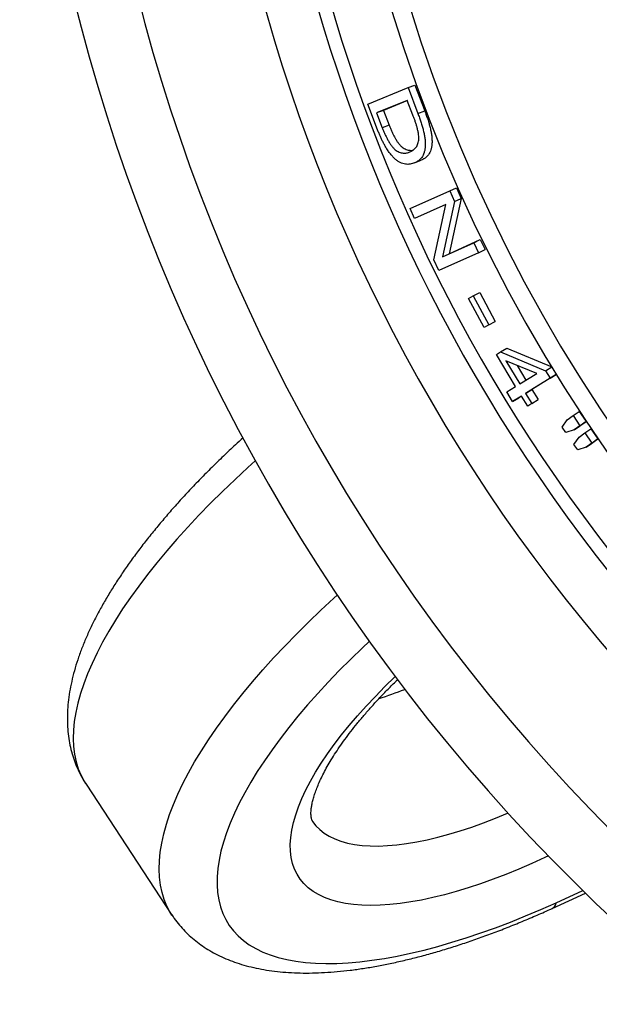
# Model space of a CAD drawing. Units: millimetres. Extents: x 0 to 420, y 0 to 297.
# Drawn here: x 14 to 25, y 166 to 186 of the extents above; entities that cross this region are included whole.
import ezdxf

# ---------------------------------------------------------------- set-up
doc = ezdxf.new("R2010")
doc.units = ezdxf.units.MM

msp = doc.modelspace()

# ---------------------------------------------------------------- linework, layer by layer
at = {"color": 7, "linetype": 'Continuous', "lineweight": 25}
for p, q in [((20.914, 184.19), (21.708, 184.514)), ((21.708, 184.514), (21.844, 184.563)), ((21.708, 184.514), (21.902, 184.003)), ((21.844, 184.563), (22.037, 184.055)), ((21.694, 184.262), (21.088, 184.015)), ((21.695, 184.258), (21.224, 184.065)), ((21.806, 183.969), (21.694, 184.262)), ((21.108, 183.679), (20.914, 184.19)), ((21.224, 184.065), (21.088, 184.015)), ((21.088, 184.015), (21.201, 183.722)), ((21.224, 184.065), (21.336, 183.773)), ((21.902, 184.003), (22.037, 184.055)), ((21.336, 183.773), (21.201, 183.722)), ((21.836, 183.028), (21.969, 183.083)), ((21.75, 182.129), (22.53, 182.48)), ((22.53, 182.48), (22.662, 182.539)), ((22.53, 182.48), (22.625, 182.268)), ((22.662, 182.539), (22.757, 182.328)), ((22.625, 182.268), (22.388, 181.174)), ((22.757, 182.328), (22.518, 181.237)), ((22.625, 182.268), (22.757, 182.328)), ((21.838, 181.932), (21.75, 182.129)), ((22.454, 182.209), (21.838, 181.932)), ((22.217, 181.115), (22.454, 182.209)), ((22.518, 181.237), (23.134, 181.515)), ((23.004, 181.451), (23.134, 181.515)), ((23.134, 181.515), (23.228, 181.32)), ((22.388, 181.174), (23.004, 181.451)), ((23.004, 181.451), (23.099, 181.256)), ((23.099, 181.256), (23.228, 181.32)), ((22.318, 180.905), (22.217, 181.115)), ((23.099, 181.256), (22.318, 180.905)), ((22.388, 181.174), (22.518, 181.237)), ((22.902, 180.353), (22.996, 180.403)), ((23.209, 179.781), (22.902, 180.353)), ((22.996, 180.403), (23.124, 180.47)), ((22.996, 180.403), (23.303, 179.831)), ((23.124, 180.47), (23.429, 179.901)), ((23.303, 179.831), (23.209, 179.781)), ((23.303, 179.831), (23.429, 179.901)), ((23.534, 179.302), (23.659, 179.374)), ((23.659, 179.374), (24.544, 179.002)), ((23.451, 179.251), (23.534, 179.302)), ((23.829, 178.618), (23.451, 179.251)), ((23.534, 179.302), (24.42, 178.927)), ((23.639, 179.123), (23.912, 178.669)), ((24.247, 178.876), (23.639, 179.123)), ((23.862, 179.033), (24.035, 178.744)), ((24.42, 178.927), (24.544, 179.002)), ((23.912, 178.669), (24.247, 178.876)), ((24.511, 178.778), (24.028, 178.479)), ((24.634, 178.854), (24.151, 178.555)), ((24.42, 178.927), (24.511, 178.778)), ((24.511, 178.778), (24.634, 178.854)), ((23.655, 178.509), (23.829, 178.618)), ((23.771, 178.319), (23.655, 178.509)), ((23.945, 178.428), (23.771, 178.319)), ((23.771, 178.319), (23.894, 178.395)), ((23.946, 178.427), (23.894, 178.395)), ((24.069, 178.229), (23.945, 178.428)), ((24.028, 178.479), (24.151, 178.555)), ((24.028, 178.479), (24.152, 178.28)), ((24.151, 178.555), (24.274, 178.357)), ((24.152, 178.28), (24.069, 178.229)), ((24.152, 178.28), (24.274, 178.357)), ((24.851, 177.96), (24.965, 178.042)), ((24.965, 178.042), (25.086, 178.121)), ((24.965, 178.042), (25.1, 177.843)), ((25.086, 178.121), (25.22, 177.923)), ((24.75, 177.816), (24.851, 177.96)), ((24.823, 177.708), (24.75, 177.816)), ((25.1, 177.843), (24.986, 177.76)), ((24.986, 177.76), (25.106, 177.84)), ((25.1, 177.843), (25.22, 177.923)), ((25.22, 177.923), (25.106, 177.84)), ((24.986, 177.76), (24.823, 177.708)), ((24.983, 177.473), (25.084, 177.617)), ((25.084, 177.617), (25.198, 177.699)), ((25.198, 177.699), (25.317, 177.78)), ((25.198, 177.699), (25.334, 177.501)), ((25.317, 177.78), (25.453, 177.582)), ((25.057, 177.366), (24.983, 177.473)), ((25.221, 177.419), (25.057, 177.366)), ((25.334, 177.501), (25.221, 177.419)), ((25.221, 177.419), (25.34, 177.5)), ((25.334, 177.501), (25.453, 177.582)), ((25.453, 177.582), (25.34, 177.5)), ((15.354, 170.767), (17.049, 168.186)), ((24.551, 168.315), (25.212, 168.614))]:
    msp.add_line(p, q, dxfattribs=at)
at = {"color": 8, "linetype": 'Continuous', "lineweight": 25}
msp.add_line((24.631, 168.429), (25.157, 168.667), dxfattribs=at)
at = {"color": 8, "linetype": 'Continuous', "lineweight": 25, "flags": 128}
for points in [[(18.693, 177.149), (18.547, 177.017), (18.294, 176.782), (18.048, 176.547), (17.811, 176.311), (17.582, 176.076), (17.361, 175.84), (17.149, 175.605), (16.946, 175.371), (16.752, 175.139), (16.568, 174.908), (16.394, 174.678), (16.231, 174.451), (16.077, 174.227), (15.934, 174.005), (15.802, 173.786), (15.681, 173.571), (15.571, 173.359), (15.472, 173.152), (15.385, 172.949), (15.309, 172.75), (15.245, 172.556), (15.193, 172.368), (15.152, 172.185), (15.123, 172.007), (15.106, 171.835), (15.101, 171.67), (15.109, 171.511), (15.128, 171.358), (15.158, 171.212), (15.201, 171.073), (15.256, 170.942), (15.322, 170.817), (15.354, 170.767)], [(17.049, 168.186), (17.017, 168.237), (16.951, 168.361), (16.896, 168.493), (16.854, 168.632), (16.823, 168.778), (16.804, 168.93), (16.797, 169.089), (16.802, 169.255), (16.819, 169.427), (16.847, 169.604), (16.888, 169.787), (16.94, 169.976), (17.004, 170.17), (17.08, 170.368), (17.168, 170.571), (17.266, 170.779), (17.376, 170.99), (17.497, 171.206), (17.63, 171.424), (17.772, 171.646), (17.926, 171.871), (18.09, 172.098), (18.264, 172.327), (18.448, 172.558), (18.641, 172.791), (18.844, 173.025), (19.056, 173.26), (19.277, 173.495), (19.506, 173.731), (19.744, 173.966), (19.989, 174.202), (20.242, 174.436), (20.312, 174.5)], [(20.944, 173.587), (20.811, 173.462), (20.578, 173.237), (20.352, 173.01), (20.135, 172.784), (19.926, 172.559), (19.727, 172.334), (19.536, 172.11), (19.356, 171.887), (19.185, 171.666), (19.024, 171.447), (18.873, 171.231), (18.733, 171.018), (18.604, 170.807), (18.486, 170.6), (18.379, 170.396), (18.283, 170.197), (18.199, 170.002), (18.126, 169.811), (18.066, 169.626), (18.016, 169.445), (17.979, 169.27), (17.954, 169.101), (17.94, 168.937), (17.939, 168.78), (17.95, 168.63), (17.972, 168.486), (18.007, 168.349), (18.053, 168.219), (18.111, 168.096), (18.181, 167.981), (18.263, 167.873), (18.356, 167.774), (18.46, 167.682), (18.576, 167.599), (18.703, 167.523), (18.84, 167.456), (18.988, 167.398), (19.147, 167.348), (19.315, 167.307), (19.494, 167.274), (19.682, 167.251), (19.88, 167.236), (20.086, 167.229), (20.301, 167.232), (20.525, 167.243), (20.757, 167.264), (20.996, 167.293), (21.243, 167.33), (21.497, 167.377), (21.757, 167.432), (22.024, 167.495), (22.296, 167.567), (22.574, 167.647), (22.856, 167.736), (23.143, 167.832), (23.435, 167.936), (23.729, 168.048), (24.027, 168.168), (24.328, 168.295), (24.631, 168.429)], [(24.477, 169.351), (24.408, 169.319), (24.149, 169.201), (23.893, 169.09), (23.639, 168.987), (23.388, 168.891), (23.141, 168.803), (22.898, 168.722), (22.659, 168.65), (22.426, 168.586), (22.198, 168.53), (21.976, 168.482), (21.761, 168.443), (21.553, 168.413), (21.352, 168.391), (21.159, 168.378), (20.974, 168.374), (20.798, 168.379), (20.631, 168.392), (20.473, 168.414), (20.324, 168.445), (20.186, 168.484), (20.058, 168.532), (19.94, 168.588), (19.834, 168.652), (19.738, 168.725), (19.653, 168.805), (19.579, 168.894), (19.518, 168.99), (19.467, 169.094), (19.429, 169.205), (19.402, 169.323), (19.387, 169.447), (19.384, 169.579), (19.393, 169.716), (19.414, 169.86), (19.446, 170.009), (19.491, 170.163), (19.547, 170.323), (19.614, 170.487), (19.693, 170.655), (19.783, 170.828), (19.885, 171.004), (19.997, 171.184), (20.12, 171.366), (20.253, 171.551), (20.396, 171.739), (20.549, 171.928), (20.712, 172.118), (20.884, 172.309), (21.064, 172.501), (21.253, 172.693), (21.45, 172.885), (21.455, 172.89)], [(19.824, 170.036), (19.826, 170.034), (19.891, 169.949), (19.967, 169.871), (20.055, 169.801), (20.153, 169.74), (20.262, 169.687), (20.382, 169.642), (20.512, 169.606), (20.652, 169.578), (20.802, 169.559), (20.961, 169.549), (21.128, 169.547), (21.304, 169.555), (21.489, 169.571), (21.681, 169.595), (21.88, 169.629), (22.085, 169.671), (22.297, 169.721), (22.515, 169.78), (22.737, 169.847), (22.965, 169.922), (23.196, 170.005), (23.432, 170.095), (23.67, 170.193), (23.682, 170.198)]]:
    msp.add_lwpolyline(points, dxfattribs=at)
at = {"color": 7, "linetype": 'Continuous', "lineweight": 25}
for radius, start, end in [(37, 155.0729, 276.1701), (32.398, 168.364, 275.6043), (31.009, 178.5226, 267.6144), (30.644, 178.5226, 267.6144)]:
    msp.add_arc((51.045, 195.103), radius, start, end, dxfattribs=at)
at = {"color": 8, "linetype": 'Continuous', "lineweight": 25}
for centre, radius, start, end in [((51.045, 195.103), 35.765, 157.8453, 280.3855), ((51.045, 195.103), 33.402, 164.5905, 221.9406), ((51.045, 195.103), 32.13, 169.507, 274.8602), ((18.005, 181.996), 10.039, 288.1743, 291.2543), ((24.479, 168.451), 0.154, 298.1399, 351.7317)]:
    msp.add_arc(centre, radius, start, end, dxfattribs=at)
at = {"color": 7, "linetype": 'Continuous', "lineweight": 25}
for points, knots in [([(22.037, 184.055), (22.047, 184.028), (22.068, 183.973), (22.097, 183.89), (22.122, 183.807), (22.145, 183.723), (22.163, 183.642), (22.176, 183.561), (22.182, 183.484), (22.182, 183.411), (22.175, 183.343), (22.16, 183.285), (22.139, 183.233), (22.114, 183.193), (22.088, 183.162), (22.061, 183.136), (22.032, 183.115), (22.002, 183.098), (21.98, 183.088), (21.969, 183.083)], [0, 0, 0, 0, 0.062524, 0.125037, 0.189986, 0.250056, 0.314281, 0.375049, 0.437926, 0.499996, 0.562469, 0.624946, 0.686991, 0.749927, 0.798277, 0.848807, 0.899858, 0.946659, 1, 1, 1, 1]), ([(21.746, 183.246), (21.757, 183.25), (21.777, 183.259), (21.806, 183.277), (21.832, 183.298), (21.857, 183.324), (21.879, 183.354), (21.897, 183.39), (21.911, 183.432), (21.923, 183.493), (21.92, 183.568), (21.906, 183.65), (21.891, 183.716), (21.872, 183.781), (21.852, 183.844), (21.83, 183.907), (21.814, 183.949), (21.806, 183.969)], [0, 0, 0, 0, 0.062406, 0.124805, 0.18963, 0.249615, 0.313271, 0.374451, 0.438512, 0.499341, 0.615629, 0.679696, 0.749259, 0.810851, 0.874615, 0.937303, 1, 1, 1, 1]), ([(21.902, 184.003), (21.912, 183.976), (21.933, 183.921), (21.962, 183.837), (21.988, 183.754), (22.011, 183.67), (22.029, 183.589), (22.042, 183.507), (22.049, 183.43), (22.048, 183.356), (22.041, 183.289), (22.026, 183.23), (22.005, 183.178), (21.981, 183.138), (21.954, 183.106), (21.927, 183.081), (21.899, 183.06), (21.868, 183.043), (21.847, 183.033), (21.836, 183.028)], [0, 0, 0, 0, 0.062665, 0.125319, 0.1904, 0.250602, 0.314934, 0.375802, 0.438733, 0.500837, 0.563294, 0.625714, 0.687656, 0.750493, 0.798713, 0.849142, 0.900036, 0.946746, 1, 1, 1, 1]), ([(21.836, 183.028), (21.822, 183.023), (21.794, 183.013), (21.75, 183.003), (21.704, 182.999), (21.657, 183.003), (21.607, 183.014), (21.555, 183.035), (21.503, 183.066), (21.45, 183.108), (21.398, 183.159), (21.349, 183.219), (21.301, 183.287), (21.26, 183.354), (21.224, 183.42), (21.192, 183.483), (21.163, 183.546), (21.135, 183.612), (21.117, 183.656), (21.108, 183.679)], [0, 0, 0, 0, 0.062383, 0.124756, 0.188388, 0.24952, 0.312777, 0.374304, 0.436729, 0.499185, 0.560838, 0.624213, 0.684578, 0.749389, 0.798096, 0.84865, 0.899619, 0.946365, 1, 1, 1, 1]), ([(21.201, 183.722), (21.209, 183.701), (21.226, 183.659), (21.252, 183.597), (21.281, 183.537), (21.312, 183.477), (21.345, 183.421), (21.38, 183.369), (21.418, 183.323), (21.457, 183.286), (21.497, 183.26), (21.536, 183.241), (21.575, 183.228), (21.611, 183.222), (21.648, 183.222), (21.682, 183.226), (21.715, 183.234), (21.736, 183.242), (21.746, 183.246)], [0, 0, 0, 0, 0.062675, 0.12534, 0.188834, 0.250646, 0.31547, 0.375834, 0.43859, 0.500796, 0.563229, 0.625655, 0.685705, 0.750453, 0.810902, 0.875224, 0.937609, 1, 1, 1, 1]), ([(21.336, 183.773), (21.344, 183.753), (21.36, 183.711), (21.387, 183.649), (21.415, 183.589), (21.446, 183.53), (21.479, 183.474), (21.514, 183.422), (21.552, 183.377), (21.591, 183.34), (21.631, 183.314), (21.67, 183.294), (21.709, 183.282), (21.745, 183.277), (21.779, 183.276), (21.799, 183.278), (21.808, 183.28)], [0, 0, 0, 0, 0.072611, 0.145213, 0.218779, 0.290405, 0.365537, 0.435527, 0.508329, 0.580549, 0.653091, 0.725664, 0.795503, 0.870827, 0.941162, 1, 1, 1, 1]), ([(18.453, 177.603), (18.402, 177.556), (18.27, 177.436), (18.063, 177.241), (17.834, 177.017), (17.611, 176.793), (17.395, 176.568), (17.187, 176.342), (16.986, 176.116), (16.794, 175.89), (16.609, 175.664), (16.433, 175.439), (16.265, 175.213), (16.106, 174.988), (15.957, 174.764), (15.816, 174.541), (15.686, 174.318), (15.565, 174.096), (15.454, 173.876), (15.354, 173.656), (15.265, 173.438), (15.188, 173.222), (15.122, 173.008), (15.069, 172.797), (15.028, 172.589), (15.001, 172.385), (14.986, 172.187), (14.984, 171.994), (14.995, 171.807), (15.019, 171.627), (15.055, 171.454), (15.102, 171.288), (15.16, 171.129), (15.23, 170.978), (15.295, 170.857), (15.341, 170.789), (15.356, 170.767)], [0, 0, 0, 0, 0.019212, 0.049741, 0.080308, 0.110919, 0.141579, 0.172293, 0.203069, 0.233911, 0.264828, 0.295825, 0.326911, 0.358093, 0.389377, 0.420769, 0.452273, 0.483888, 0.515608, 0.547418, 0.57929, 0.611168, 0.642969, 0.674594, 0.705923, 0.736827, 0.767184, 0.796897, 0.825912, 0.854218, 0.881849, 0.908873, 0.935381, 0.96148, 0.987283, 1, 1, 1, 1]), ([(19.825, 170.037), (19.823, 170.039), (19.819, 170.045), (19.813, 170.058), (19.805, 170.081), (19.798, 170.112), (19.794, 170.153), (19.792, 170.205), (19.796, 170.268), (19.806, 170.34), (19.823, 170.422), (19.846, 170.512), (19.878, 170.611), (19.919, 170.718), (19.968, 170.832), (20.027, 170.954), (20.094, 171.082), (20.172, 171.216), (20.259, 171.357), (20.356, 171.502), (20.462, 171.652), (20.578, 171.806), (20.703, 171.964), (20.837, 172.125), (20.98, 172.289), (21.132, 172.455), (21.292, 172.622), (21.417, 172.749), (21.49, 172.82), (21.505, 172.834)], [0, 0, 0, 0, 0.022057, 0.071048, 0.114778, 0.154478, 0.191701, 0.231121, 0.268874, 0.305743, 0.342213, 0.378576, 0.414973, 0.451518, 0.488289, 0.525329, 0.562659, 0.600285, 0.6382, 0.676394, 0.71485, 0.753548, 0.792471, 0.831598, 0.870909, 0.910388, 0.950015, 0.989776, 1, 1, 1, 1]), ([(17.05, 168.187), (17.065, 168.164), (17.11, 168.095), (17.195, 167.988), (17.303, 167.866), (17.422, 167.753), (17.55, 167.647), (17.688, 167.549), (17.834, 167.46), (17.99, 167.378), (18.156, 167.305), (18.332, 167.24), (18.517, 167.184), (18.712, 167.136), (18.917, 167.098), (19.13, 167.07), (19.352, 167.05), (19.582, 167.041), (19.819, 167.041), (20.062, 167.05), (20.311, 167.068), (20.565, 167.095), (20.824, 167.131), (21.088, 167.175), (21.357, 167.228), (21.629, 167.289), (21.905, 167.357), (22.185, 167.433), (22.468, 167.517), (22.755, 167.608), (23.044, 167.707), (23.336, 167.812), (23.63, 167.924), (23.926, 168.044), (24.218, 168.167), (24.427, 168.259), (24.536, 168.308), (24.551, 168.315)], [0, 0, 0, 0, 0.013161, 0.038734, 0.064326, 0.090054, 0.116033, 0.142371, 0.169168, 0.196512, 0.22447, 0.253083, 0.282358, 0.312267, 0.34274, 0.373682, 0.404978, 0.436514, 0.468188, 0.499914, 0.531615, 0.563253, 0.594805, 0.62626, 0.657614, 0.688867, 0.720023, 0.751087, 0.782066, 0.812966, 0.843795, 0.874558, 0.905262, 0.935913, 0.966517, 0.995447, 1, 1, 1, 1])]:
    msp.add_open_spline(points, degree=3, knots=knots, dxfattribs=at)

doc.saveas('drawing.dxf')
